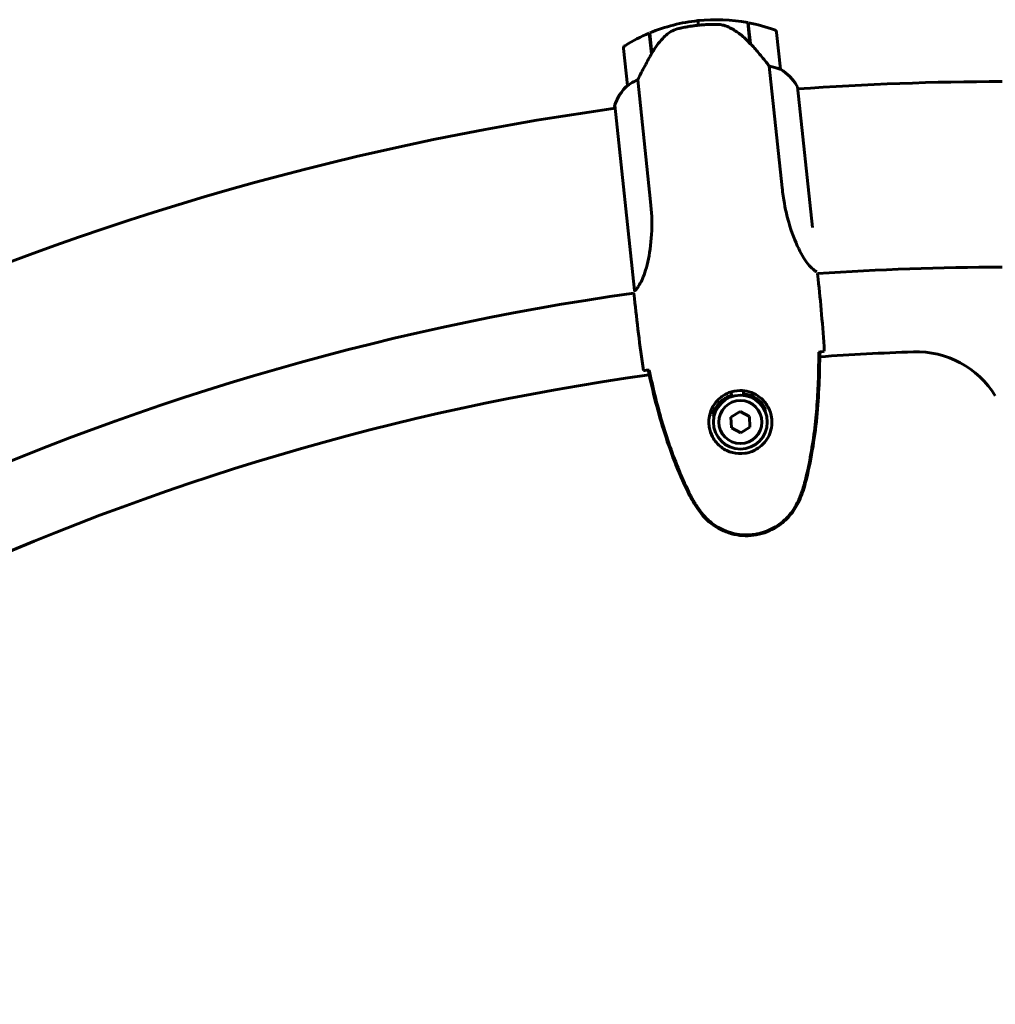
# Model space of a CAD drawing. Units: millimetres. Extents: x 4792 to 14794, y 1630 to 21078.
# Drawn here: x 7919 to 8236, y 20696 to 21016 of the extents above; entities that cross this region are included whole.
import ezdxf

# ---------------------------------------------------------------- set-up
doc = ezdxf.new("R2010")
doc.units = ezdxf.units.MM
doc.header["$LTSCALE"] = 120
doc.layers.add('Widoczne (ISO)', color=7, linetype='Continuous', lineweight=60)

msp = doc.modelspace()

# ---------------------------------------------------------------- linework, layer by layer
at = {"layer": 'Widoczne (ISO)'}
for p, q in [((8139.39, 21016.02), (8139.55, 21014.53)), ((8139.55, 21014.53), (8139.39, 21016.02)), ((8155.55, 21015.38), (8156.26, 21008.64)), ((8155.75, 21015.34), (8156.47, 21008.57)), ((8124.25, 21005.17), (8123.53, 21011.94)), ((8124.42, 21005.47), (8123.73, 21012.02)), ((8166.2, 21000.25), (8164.94, 21012.18)), ((8156.29, 21010.28), (8156.09, 21010.26)), ((8156.09, 21010.26), (8156.29, 21010.28)), ((8156.11, 21010.04), (8156.31, 21010.07)), ((8156.14, 21009.79), (8156.34, 21009.81)), ((8156.36, 21009.64), (8156.16, 21009.62)), ((8156.22, 21009), (8156.42, 21009.02)), ((8156.25, 21008.8), (8156.44, 21008.82)), ((8156.47, 21008.57), (8156.49, 21008.38)), ((8115.21, 21006.93), (8116.48, 20994.99)), ((8124.27, 21006.9), (8124.07, 21006.88)), ((8124.07, 21006.88), (8124.27, 21006.9)), ((8124.09, 21006.66), (8124.29, 21006.68)), ((8124.12, 21006.4), (8124.32, 21006.42)), ((8124.34, 21006.25), (8124.14, 21006.23)), ((8124.2, 21005.62), (8124.4, 21005.64)), ((8124.22, 21005.42), (8124.4, 21005.43)), ((8162.56, 21001.27), (8166.74, 20961.65)), ((8124.01, 20957.13), (8119.82, 20996.76)), ((8176.57, 20948.78), (8171.74, 20994.56)), ((8112.25, 20988.27), (8112.33, 20987.53)), ((8112.41, 20988.58), (8118.77, 20928.35)), ((8178.43, 20932.06), (8178.25, 20933.8)), ((8118.76, 20925.76), (8118.58, 20927.5)), ((8150.24, 20894.37), (8150.13, 20895.38)), ((8154.11, 20895.8), (8154.21, 20894.79)), ((8153.05, 20889.06), (8150.11, 20887.21)), ((8150.11, 20887.21), (8150.24, 20883.75)), ((8156.11, 20887.44), (8153.05, 20889.06)), ((8156.23, 20883.97), (8156.11, 20887.44)), ((8150.24, 20883.75), (8153.3, 20882.13)), ((8153.3, 20882.13), (8156.23, 20883.97))]:
    msp.add_line(p, q, dxfattribs=at)
for radius in [8.75, 7]:
    msp.add_circle((8153.17, 20885.59), radius, dxfattribs=at)
for centre, radius, start, end in [((8145.29, 20960.22), 56.11, 96.0311, 112.598), ((8145.29, 20960.22), 56.11, 79.4641, 96.0311), ((8145.29, 20960.22), 56.11, 70.2163, 79.2509), ((8145.29, 20960.22), 56.11, 112.8112, 121.8459), ((8163.94, 21012.08), 1, 6.0311, 70.2163), ((8116.21, 21007.03), 1, 121.8459, 186.0311), ((8165.2, 21000.14), 1, 4.6134, 6.0311), ((8157.88, 20986.56), 16, 30.0066, 58.6617), ((8157.88, 20986.56), 16, 32.0139, 58.6617), ((8238.17, 20081.07), 915.15, 90, 94.15827), ((8127.47, 20983.34), 16, 133.4004, 162.0556), ((8127.47, 20983.34), 16, 133.4004, 160.0483), ((8117.47, 20995.1), 1, 186.0311, 187.4487), ((8238.17, 20081.07), 915.15, 97.89224, 132.04108), ((8112.63, 20988.6), 0.5, 221.3462, 249.6935), ((8112.9, 20988.63), 0.5, 160.0483, 186.0311), ((8238.17, 20081.07), 854.85, 90, 94.01996), ((8238.17, 20081.07), 854.85, 98.04222, 131.90277), ((8238.17, 20081.07), 827.85, 91.99301, 94.103), ((8210.43, 20878.44), 30, 31.5458, 91.993), ((8238.17, 20081.07), 827.85, 97.95916, 131.98582), ((8153.17, 20885.59), 9.25, 108.518, 164.8198), ((8153.17, 20885.59), 9.25, 27.2424, 83.5442)]:
    msp.add_arc(centre, radius, start, end, dxfattribs=at)
msp.add_ellipse((8155.98, 21007), major_axis=(10.07, -11.44), ratio=0.085302, start_param=1.617054, end_param=1.638925, dxfattribs=at)
for points, knots in [([(8145.24, 21014.82), (8145.07, 21014.82), (8144.87, 21014.82), (8144.35, 21014.82), (8143.99, 21014.81), (8143.18, 21014.79), (8142.75, 21014.77), (8141.8, 21014.72), (8141.3, 21014.69), (8140.37, 21014.61), (8139.96, 21014.57), (8139.55, 21014.53), (8139.28, 21014.5), (8139.01, 21014.47), (8138.33, 21014.38), (8137.92, 21014.33), (8137.32, 21014.24), (8137.11, 21014.21), (8136.52, 21014.12), (8136.17, 21014.06), (8135.59, 21013.96), (8135.34, 21013.91), (8134.76, 21013.8), (8134.46, 21013.74), (8133.92, 21013.63), (8133.7, 21013.58), (8133.4, 21013.51), (8133.3, 21013.49), (8133.22, 21013.47)], [6.914575, 6.914575, 6.914575, 6.914575, 7.025602, 7.025602, 7.185634, 7.185634, 7.334276, 7.334276, 7.470354, 7.470354, 7.570079, 7.570079, 7.570079, 7.635772, 7.635772, 7.74088, 7.74088, 7.801274, 7.801274, 7.91791, 7.91791, 8.016058, 8.016058, 8.170389, 8.170389, 8.327265, 8.327265, 8.406835, 8.406835, 8.406835, 8.406835]), ([(8149.42, 21013.91), (8149.17, 21014.03), (8148.91, 21014.14), (8148.38, 21014.34), (8148.11, 21014.43), (8147.55, 21014.57), (8147.27, 21014.63), (8146.7, 21014.73), (8146.41, 21014.77), (8145.82, 21014.81), (8145.53, 21014.82), (8145.24, 21014.82)], [0, 0, 0, 0, 0.0831461, 0.0831461, 0.1662923, 0.1662923, 0.2494384, 0.2494384, 0.3325845, 0.3325845, 0.4157306, 0.4157306, 0.4157306, 0.4157306]), ([(8129.37, 21011.58), (8128.9, 21011.17), (8128.43, 21010.73), (8126.57, 21008.8), (8125.38, 21007.17), (8124.42, 21005.47)], [0.5724832, 0.5724832, 0.5724832, 0.5724832, 0.6422282, 0.6422282, 0.8608733, 0.8608733, 0.8608733, 0.8608733]), ([(8129.37, 21011.58), (8129.88, 21012.02), (8130.45, 21012.4), (8131.75, 21013.05), (8132.46, 21013.3), (8133.22, 21013.47)], [0, 0, 0, 0, 0.2223532, 0.2223532, 0.4551306, 0.4551306, 0.4551306, 0.4551306]), ([(8156.27, 21008.63), (8155.87, 21009.08), (8155.46, 21009.51), (8154.61, 21010.33), (8154.17, 21010.72), (8153.27, 21011.47), (8152.81, 21011.82), (8151.87, 21012.49), (8151.39, 21012.8), (8150.42, 21013.39), (8149.92, 21013.66), (8149.42, 21013.91)], [0, 0, 0, 0, 0.1751235, 0.1751235, 0.3502469, 0.3502469, 0.5253704, 0.5253704, 0.7004938, 0.7004938, 0.8756173, 0.8756173, 0.8756173, 0.8756173]), ([(8162.56, 21001.27), (8162.33, 21001.56), (8162.09, 21001.86), (8161, 21003.23), (8160.03, 21004.41), (8158.19, 21006.59), (8157.33, 21007.59), (8156.47, 21008.57)], [-2.553905, -2.553905, -2.553905, -2.553905, -2.410923, -2.410923, -1.933986, -1.933986, -1.54469, -1.54469, -1.54469, -1.54469]), ([(8124.42, 21005.47), (8123.64, 21004.08), (8122.85, 21002.65), (8121.72, 21000.5), (8121.33, 20999.75), (8120.55, 20998.22), (8120.16, 20997.45), (8119.82, 20996.76)], [0, 0, 0, 0, 0.481827, 0.481827, 0.74882, 0.74882, 1.050013, 1.050013, 1.050013, 1.050013]), ([(8165.62, 21000.39), (8165.27, 21000.52), (8164.86, 21000.67), (8163.84, 21000.99), (8163.22, 21001.15), (8162.56, 21001.27)], [0, 0, 0, 0, 0.2028161, 0.2028161, 0.4461333, 0.4461333, 0.4461333, 0.4461333]), ([(8166.2, 21000.22), (8166.2, 21000.22), (8166.2, 21000.22), (8166.19, 21000.21), (8166.18, 21000.2), (8166.08, 21000.22), (8166.02, 21000.24), (8165.85, 21000.29), (8165.75, 21000.33), (8165.62, 21000.39)], [0, 0, 0, 0, 0.0892681, 0.0892681, 0.2434802, 0.2434802, 0.344433, 0.344433, 0.4329441, 0.4329441, 0.4329441, 0.4329441]), ([(8119.82, 20996.76), (8119.34, 20996.56), (8118.88, 20996.34), (8117.9, 20995.82), (8117.41, 20995.51), (8117.02, 20995.25)], [0.0001663, 0.0001663, 0.0001663, 0.0001663, 0.190884, 0.190884, 0.4484016, 0.4484016, 0.4484016, 0.4484016]), ([(8117.02, 20995.25), (8116.92, 20995.18), (8116.78, 20995.1), (8116.55, 20994.97), (8116.51, 20994.96), (8116.48, 20994.96), (8116.48, 20994.96), (8116.48, 20994.97), (8116.48, 20994.97), (8116.48, 20994.97)], [0, 0, 0, 0, 0.0649331, 0.0649331, 0.1383366, 0.1383366, 0.1704192, 0.1704192, 0.1962839, 0.1962839, 0.1962839, 0.1962839]), ([(8177.97, 20934.44), (8177.79, 20934.53), (8177.5, 20934.66), (8176.7, 20935.27), (8176.16, 20935.76), (8174.45, 20937.79), (8173.23, 20939.69), (8170.94, 20944.33), (8169.81, 20947.22), (8168.33, 20952.43), (8167.85, 20954.47), (8167.17, 20958.24), (8166.92, 20959.94), (8166.74, 20961.65)], [0.624227, 0.624227, 0.624227, 0.624227, 1.335665, 1.335665, 2.108644, 2.108644, 3.44936, 3.44936, 4.840595, 4.840595, 5.656639, 5.656639, 6.296646, 6.296646, 6.296646, 6.296646]), ([(8124.01, 20957.13), (8124.35, 20953.96), (8124.46, 20950.8), (8124.24, 20944.42), (8123.85, 20941.3), (8122.75, 20935.95), (8122.06, 20933.79), (8120.72, 20930.67), (8120.11, 20929.69), (8119.29, 20928.66), (8119.02, 20928.42), (8118.83, 20928.27)], [0.155968, 0.155968, 0.155968, 0.155968, 1.115261, 1.115261, 2.198537, 2.198537, 3.266815, 3.266815, 4.24236, 4.24236, 4.896886, 4.896886, 4.896886, 4.896886]), ([(8178.24, 20933.83), (8178.24, 20933.82), (8178.25, 20933.81), (8178.25, 20933.8), (8178.25, 20933.8), (8178.25, 20933.8)], [3.12010396, 3.12010396, 3.12010396, 3.12010396, 3.13471866, 3.13471866, 3.13638501, 3.13638501, 3.13638501, 3.13638501]), ([(8118.58, 20927.51), (8118.58, 20927.51), (8118.58, 20927.5), (8118.58, 20927.5), (8118.58, 20927.5), (8118.58, 20927.5)], [3.12541909, 3.12541909, 3.12541909, 3.12541909, 3.13471866, 3.13471866, 3.13638501, 3.13638501, 3.13638501, 3.13638501]), ([(8118.77, 20928.34), (8118.77, 20928.33), (8118.77, 20928.33), (8118.77, 20928.33), (8118.77, 20928.32), (8118.78, 20928.31), (8118.78, 20928.3), (8118.78, 20928.28), (8118.79, 20928.27), (8118.81, 20928.26), (8118.82, 20928.26), (8118.83, 20928.27), (8118.83, 20928.27), (8118.83, 20928.27)], [-0.6769435, -0.6769435, -0.6769435, -0.6769435, -0.6754271, -0.6754271, -0.6691157, -0.6691157, -0.6591481, -0.6591481, -0.6186601, -0.6186601, -0.5430404, -0.5430404, -0.5428072, -0.5428072, -0.5428072, -0.5428072]), ([(8174.03, 20865.81), (8174.75, 20868.58), (8175.36, 20871.37), (8176.41, 20876.99), (8176.84, 20879.81), (8177.56, 20885.49), (8177.84, 20888.34), (8178.26, 20894.05), (8178.41, 20896.9), (8178.59, 20902.61), (8178.63, 20905.46), (8178.62, 20908.3)], [0, 0, 0, 0, 0.849868, 0.849868, 1.699736, 1.699736, 2.549604, 2.549604, 3.399472, 3.399472, 4.249236, 4.249236, 4.249236, 4.249236]), ([(8174.27, 20865.75), (8176.09, 20872.74), (8177.27, 20879.91), (8178.69, 20894.14), (8178.96, 20901.26), (8178.94, 20908.33)], [0.000151, 0.000151, 0.000151, 0.000151, 2.167015, 2.167015, 4.288732, 4.288732, 4.288732, 4.288732]), ([(8178.94, 20908.33), (8178.91, 20908.33), (8178.88, 20908.33), (8178.77, 20908.32), (8178.7, 20908.31), (8178.62, 20908.3)], [0.1024049, 0.1024049, 0.1024049, 0.1024049, 0.1531841, 0.1531841, 0.2891864, 0.2891864, 0.2891864, 0.2891864]), ([(8180.44, 20908.59), (8180.22, 20908.54), (8179.91, 20908.49), (8179.33, 20908.4), (8179.11, 20908.37), (8178.88, 20908.34)], [34.7828406, 34.7828406, 34.7828406, 34.7828406, 35.3783959, 35.3783959, 35.6691337, 35.6691337, 35.6691337, 35.6691337]), ([(8123.28, 20902.46), (8123.05, 20902.45), (8122.83, 20902.43), (8122.24, 20902.4), (8121.93, 20902.39), (8121.7, 20902.38)], [9.0036319, 9.0036319, 9.0036319, 9.0036319, 9.2941564, 9.2941564, 9.8897117, 9.8897117, 9.8897117, 9.8897117]), ([(8123.55, 20902.48), (8123.47, 20902.47), (8123.39, 20902.46), (8123.28, 20902.45), (8123.25, 20902.45), (8123.22, 20902.45)], [0.017728, 0.017728, 0.017728, 0.017728, 0.1537298, 0.1537298, 0.2045095, 0.2045095, 0.2045095, 0.2045095]), ([(8123.22, 20902.45), (8124.68, 20895.53), (8126.43, 20888.62), (8130.79, 20875), (8133.45, 20868.23), (8136.69, 20861.78)], [0.03904, 0.03904, 0.03904, 0.03904, 2.160856, 2.160856, 4.32787, 4.32787, 4.32787, 4.32787]), ([(8123.55, 20902.48), (8124.13, 20899.7), (8124.76, 20896.92), (8126.13, 20891.38), (8126.87, 20888.62), (8128.48, 20883.13), (8129.35, 20880.4), (8131.23, 20875), (8132.25, 20872.32), (8134.45, 20867.05), (8135.63, 20864.44), (8136.91, 20861.89)], [5.523572, 5.523572, 5.523572, 5.523572, 6.373336, 6.373336, 7.223204, 7.223204, 8.073072, 8.073072, 8.92294, 8.92294, 9.772808, 9.772808, 9.772808, 9.772808]), ([(8142.95, 20884.89), (8142.9, 20885.57), (8142.92, 20886.24), (8143.14, 20887.95), (8143.43, 20888.93), (8144.09, 20890.39), (8144.38, 20890.89), (8145.35, 20892.31), (8146.16, 20893.17), (8147.84, 20894.39), (8148.61, 20894.82), (8150.56, 20895.58), (8151.78, 20895.82), (8154.04, 20895.86), (8155.05, 20895.72), (8157.02, 20895.15), (8157.96, 20894.71), (8159.66, 20893.6), (8160.4, 20892.93), (8161.4, 20891.73), (8161.73, 20891.26), (8162.31, 20890.28), (8162.56, 20889.76), (8163, 20888.59), (8163.18, 20887.93), (8163.47, 20886.12), (8163.47, 20884.93), (8163.1, 20882.9), (8162.84, 20882.07), (8161.99, 20880.25), (8161.34, 20879.3), (8159.9, 20877.8), (8159.14, 20877.21), (8157.19, 20876.07), (8155.9, 20875.63), (8153.29, 20875.26), (8151.91, 20875.34), (8149.33, 20876), (8148.07, 20876.6), (8145.81, 20878.31), (8144.81, 20879.48), (8143.58, 20881.81), (8143.22, 20882.91), (8143, 20884.29), (8142.97, 20884.59), (8142.95, 20884.89)], [-6.909916, -6.909916, -6.909916, -6.909916, -6.678187, -6.678187, -6.307421, -6.307421, -6.099272, -6.099272, -5.691755, -5.691755, -5.410793, -5.410793, -5.04443, -5.04443, -4.733913, -4.733913, -4.389128, -4.389128, -4.031248, -4.031248, -3.824879, -3.824879, -3.618512, -3.618512, -3.383004, -3.383004, -3.001582, -3.001582, -2.738223, -2.738223, -2.395647, -2.395647, -2.112934, -2.112934, -1.715272, -1.715272, -1.315068, -1.315068, -0.909692, -0.909692, -0.460238, -0.460238, -0.101058, -0.101058, 0, 0, 0, 0]), ([(8144.64, 20887.52), (8144.58, 20887.59), (8144.52, 20887.66), (8144.39, 20887.83), (8144.32, 20887.92), (8144.25, 20888.02)], [26.68887189, 26.68887189, 26.68887189, 26.68887189, 26.71704895, 26.71704895, 26.75195186, 26.75195186, 26.75195186, 26.75195186]), ([(8161.4, 20889.83), (8161.35, 20889.72), (8161.3, 20889.62), (8161.2, 20889.43), (8161.16, 20889.34), (8161.12, 20889.26)], [24.65060247, 24.65060247, 24.65060247, 24.65060247, 24.68550538, 24.68550538, 24.71368244, 24.71368244, 24.71368244, 24.71368244]), ([(8172.02, 20860.14), (8172.18, 20860.5), (8172.34, 20860.87), (8172.64, 20861.61), (8172.79, 20861.98), (8173.07, 20862.73), (8173.21, 20863.11), (8173.47, 20863.87), (8173.59, 20864.26), (8173.82, 20865.03), (8173.93, 20865.42), (8174.03, 20865.81)], [0, 0, 0, 0, 0.1171077, 0.1171077, 0.2342154, 0.2342154, 0.351323, 0.351323, 0.4684307, 0.4684307, 0.5855384, 0.5855384, 0.5855384, 0.5855384]), ([(8172.27, 20860.02), (8172.67, 20860.94), (8173.04, 20861.87), (8173.72, 20863.77), (8174.02, 20864.76), (8174.27, 20865.75)], [0.0059124, 0.0059124, 0.0059124, 0.0059124, 0.3050797, 0.3050797, 0.6119118, 0.6119118, 0.6119118, 0.6119118]), ([(8136.69, 20861.78), (8137.14, 20860.86), (8137.64, 20859.96), (8138.7, 20858.24), (8139.26, 20857.41), (8139.84, 20856.6)], [0.0001517, 0.0001517, 0.0001517, 0.0001517, 0.3070421, 0.3070421, 0.6062661, 0.6062661, 0.6062661, 0.6062661]), ([(8136.91, 20861.89), (8137.09, 20861.53), (8137.28, 20861.17), (8137.67, 20860.46), (8137.87, 20860.11), (8138.28, 20859.42), (8138.49, 20859.08), (8138.92, 20858.41), (8139.15, 20858.07), (8139.6, 20857.41), (8139.83, 20857.08), (8140.06, 20856.76)], [0, 0, 0, 0, 0.1171077, 0.1171077, 0.2342154, 0.2342154, 0.351323, 0.351323, 0.4684307, 0.4684307, 0.5855384, 0.5855384, 0.5855384, 0.5855384]), ([(8139.84, 20856.6), (8141.3, 20854.59), (8143.11, 20852.88), (8147.3, 20850.23), (8149.64, 20849.33), (8154.46, 20848.52), (8156.89, 20848.59), (8161.57, 20849.66), (8163.78, 20850.65), (8167.22, 20853.07), (8168.55, 20854.32), (8170.72, 20857.06), (8171.59, 20858.49), (8172.27, 20860.02)], [0.03914, 0.03914, 0.03914, 0.03914, 0.785446, 0.785446, 1.53395, 1.53395, 2.25925, 2.25925, 2.981422, 2.981422, 3.528263, 3.528263, 4.033004, 4.033004, 4.033004, 4.033004]), ([(8140.06, 20856.76), (8140.7, 20855.88), (8141.42, 20855.05), (8142.93, 20853.55), (8143.73, 20852.89), (8145.39, 20851.72), (8146.25, 20851.2), (8148.05, 20850.33), (8148.97, 20849.97), (8150.84, 20849.41), (8151.79, 20849.2), (8153.72, 20848.95), (8154.69, 20848.9), (8156.63, 20848.95), (8157.58, 20849.06), (8159.47, 20849.42), (8160.41, 20849.68), (8162.23, 20850.34), (8163.12, 20850.74), (8164.81, 20851.68), (8165.62, 20852.22), (8167.16, 20853.44), (8167.89, 20854.11), (8169.23, 20855.57), (8169.85, 20856.36), (8171.03, 20858.13), (8171.57, 20859.12), (8172.02, 20860.14)], [0, 0, 0, 0, 0.309737, 0.309737, 0.601073, 0.601073, 0.885288, 0.885288, 1.162586, 1.162586, 1.437627, 1.437627, 1.709863, 1.709863, 1.980965, 1.980965, 2.253779, 2.253779, 2.525671, 2.525671, 2.801201, 2.801201, 3.078831, 3.078831, 3.362527, 3.362527, 3.680704, 3.680704, 3.680704, 3.680704])]:
    msp.add_open_spline(points, degree=3, knots=knots, dxfattribs=at)
for points in [[(8178.43, 20932.06), (8179.22, 20924.61), (8179.98, 20916.68), (8180.44, 20908.59)], [(8180.44, 20908.59), (8179.98, 20916.68), (8179.22, 20924.61), (8178.43, 20932.06)], [(8118.77, 20928.34), (8118.77, 20928.34), (8118.77, 20928.35), (8118.77, 20928.35)], [(8118.58, 20927.52), (8118.58, 20927.51), (8118.58, 20927.5), (8118.58, 20927.5)], [(8121.7, 20902.38), (8120.47, 20910.39), (8119.55, 20918.31), (8118.76, 20925.76)], [(8118.76, 20925.76), (8119.55, 20918.31), (8120.47, 20910.39), (8121.7, 20902.38)], [(8178.88, 20908.34), (8178.79, 20908.32), (8178.69, 20908.31), (8178.59, 20908.3)], [(8123.57, 20902.48), (8123.47, 20902.48), (8123.38, 20902.47), (8123.28, 20902.46)]]:
    msp.add_open_spline(points, degree=3, dxfattribs=at)

doc.saveas('drawing.dxf')
